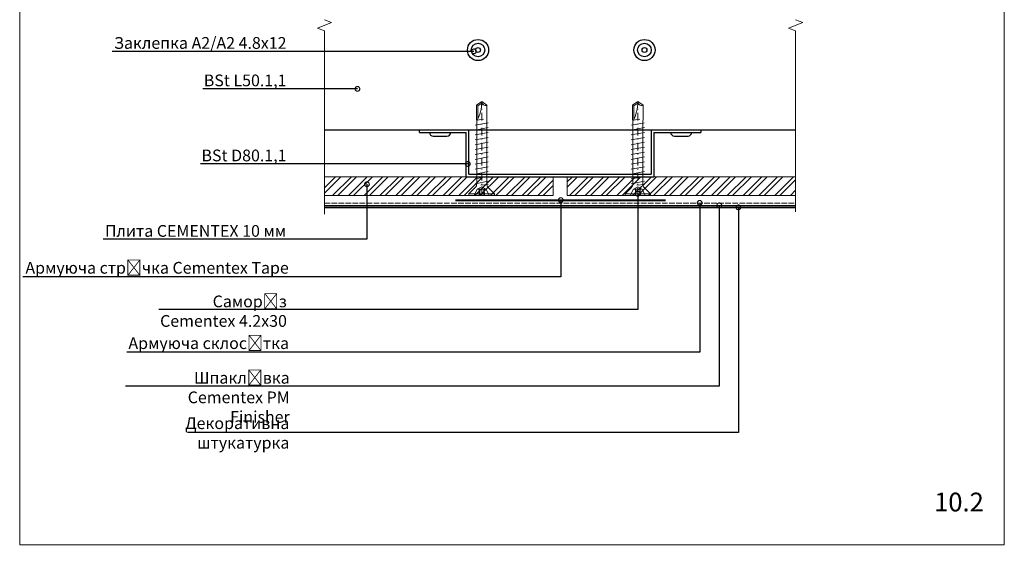
# Model space of a CAD drawing. Units: millimetres. Extents: x -6150 to 30696, y -9342 to 2857.
# Drawn here: x 3384 to 4434, y -9342 to -8764 of the extents above; entities that cross this region are included whole.
import ezdxf
from ezdxf import colors
from ezdxf.entities.mleader import LeaderData, LeaderLine
from ezdxf.math import Vec2, Vec3

# ---------------------------------------------------------------- set-up
doc = ezdxf.new("R2010")
doc.units = ezdxf.units.MM
for name, pattern in [('AM_ISO02W050', [7.5, 6, -1.5]), ('DASHDOT', [4, 2, -0.9, 0.2, -0.9]), ('K5LT_THIN', [0])]:
    doc.linetypes.add(name, pattern=pattern)
doc.layers.get('0').update_dxf_attribs({"lineweight": 9})
for name, color, linetype, lineweight in [('S_AXE', 103, 'DASHDOT', 13), ('S_SURUBURI DIBLURI', 30, 'Continuous', 18), ('S_TEXT', 7, 'Continuous', 13), ('Заклепка 4.8х12', 7, 'Continuous', 30), ('керамогранит', 7, 'Continuous', 15), ('Малые элементы', 132, 'Continuous', 20), ('Направляющая BST80.2', 7, 'Continuous', 30)]:
    doc.layers.add(name, color=color, linetype=linetype, lineweight=lineweight)
doc.layers.add('Zbrojenie', color=6, linetype='Continuous')
doc.styles.add('ГОСТ 3', font='arial.ttf', dxfattribs={"height": 3})
doc.styles.add('ГОСТ2.5', font='calibri.ttf', dxfattribs={"height": 2.5})
pattern_1 = [(45, (-7008.719, -10619.454), (-8.41899, 8.41899), []), (45, (-7003.106, -10619.454), (-8.41899, 8.41899), [])]

# ---------------------------------------------------------------- blocks, each defined once
blk = doc.blocks.new('_DotSmall')
at = {"color": 0, "linetype": 'ByBlock', "const_width": 0.5}
blk.add_lwpolyline([(-0.0625, 0, 1), (0.0625, 0, 1)], format="xyb", close=True, dxfattribs=at)
blk = doc.blocks.new('AP 221 3.5x25 v1')
at = {"layer": 'S_AXE'}
blk.add_line((0.04, 24.82), (0.04, -0.18), dxfattribs=at)
at = {"layer": 'S_SURUBURI DIBLURI'}
for p, q in [((3.44, 24.82), (-3.36, 24.82)), ((-3.36, 24.82), (-3.36, 24.37)), ((-3.36, 24.37), (-1.69, 22.7)), ((3.44, 24.37), (-3.36, 24.37)), ((-1.13, 23.16), (-1.96, 24.82)), ((-0.69, 24.82), (-0.61, 23.16)), ((-0.48, 24.82), (-0.48, 23.16)), ((0.55, 24.82), (0.55, 23.16)), ((0.76, 24.82), (0.69, 23.16)), ((2.04, 24.82), (1.21, 23.16)), ((1.77, 22.7), (3.44, 24.37)), ((3.44, 24.37), (3.44, 24.82)), ((0.29, 22.05), (-1.71, 21.93)), ((-1.71, 21.06), (1.79, 21.71)), ((-1.28, 21.71), (-1.28, 5.11)), ((0.04, 22.53), (-1.13, 23.16)), ((1.21, 23.16), (-1.13, 23.16)), ((1.21, 23.16), (0.04, 22.53)), ((1.36, 5.06), (1.36, 21.71)), ((-1.71, 19.76), (1.79, 20.41)), ((-1.71, 18.46), (1.79, 19.11)), ((-1.71, 17.16), (1.79, 17.81)), ((-1.71, 15.86), (1.79, 16.51)), ((-1.71, 14.56), (1.79, 15.21)), ((-1.71, 13.26), (1.79, 13.91)), ((-1.71, 11.96), (1.79, 12.61)), ((-1.71, 10.66), (1.79, 11.31)), ((-1.71, 9.36), (1.79, 10.01)), ((-1.71, 8.06), (1.79, 8.71)), ((-1.71, 6.76), (1.79, 7.41)), ((1.75, 6.13), (-1.64, 5.5)), ((-1.28, 5.11), (-1.36, 4.46)), ((-1.36, 4.46), (-1.36, 0.8)), ((1.22, 4.78), (-0.45, 4.46)), ((1.09, 4.52), (1.09, 0.98)), ((1.44, 4.46), (1.36, 5.06)), ((1.44, 0.8), (1.44, 4.46)), ((-1.36, 0.8), (0.04, -0.18)), ((0.04, -0.18), (1.44, 0.8)), ((1.09, 0.98), (0.05, 0.25)), ((1.09, 0.98), (1.44, 0.8))]:
    blk.add_line(p, q, dxfattribs=at)
for centre, radius, start, end in [((-2.68, 21.71), 1.4, 0, 45), ((2.76, 21.71), 1.4, 135, 180), ((11.09, -0.18), 11.05, 151.7038, 180), ((-1, -0.18), 1.04, 0, 110)]:
    blk.add_arc(centre, radius, start, end, dxfattribs=at)

msp = doc.modelspace()

# ---------------------------------------------------------------- hatches: boundary and pattern name
at = {"layer": 'керамогранит', "true_color": 0x2776bb}
h = msp.add_hatch(dxfattribs=at)
h.set_pattern_fill('ANSI32', color=152, scale=1.25)
h.set_pattern_definition(pattern_1)
h.paths.add_polyline_path([(3952.869, -8931.767), (3709.119, -8931.767), (3709.119, -8951.767), (3952.869, -8951.767)])
h = msp.add_hatch(dxfattribs=at)
h.set_pattern_fill('ANSI32', color=152, scale=1.25)
h.set_pattern_definition(pattern_1)
h.paths.add_polyline_path([(4211.619, -8951.767), (4211.619, -8931.767), (3967.869, -8931.767), (3967.869, -8951.767)])

# ---------------------------------------------------------------- linework, layer by layer
at = {"color": 0}
for p, q in [((3384.119, -9324.267), (3384.119, -7839.267)), ((4434.119, -7839.267), (4434.119, -9324.267)), ((3716.619, -8767.468), (3701.619, -8773.468)), ((3709.119, -8764.468), (3716.619, -8767.468)), ((4219.119, -8767.468), (4204.119, -8773.468)), ((4211.619, -8764.468), (4219.119, -8767.468)), ((3701.619, -8773.468), (3709.119, -8776.468)), ((3709.119, -8971.776), (3709.119, -8776.468)), ((4204.119, -8773.468), (4211.619, -8776.468)), ((4211.619, -8969.344), (4211.619, -8776.468)), ((3863.119, -8881.767), (4057.619, -8881.767)), ((4434.119, -9324.267), (3384.119, -9324.267))]:
    msp.add_line(p, q, dxfattribs=at)
at = {"color": 0, "linetype": 'K5LT_THIN', "lineweight": 20}
msp.add_line((4211.619, -8962.358), (3709.119, -8962.358), dxfattribs=at)
at = {"layer": 'S_SURUBURI DIBLURI', "color": 32, "linetype": 'AM_ISO02W050', "lineweight": 20, "true_color": 0xcd6928}
msp.add_line((3709.119, -8959.897), (4211.619, -8959.897), dxfattribs=at)
at = {"layer": 'Zbrojenie', "color": 241, "linetype": 'ByBlock', "lineweight": 40, "true_color": 0xf7abae}
msp.add_line((4211.619, -8964.488), (3709.119, -8964.488), dxfattribs=at)
at = {"layer": 'Заклепка 4.8х12', "color": 40, "true_color": 0xf8d731}
for p, q in [((3821.172, -8884.578), (3843.672, -8884.578)), ((3825.172, -8888.578), (3839.672, -8888.578)), ((4078.309, -8884.517), (4100.809, -8884.517)), ((4082.309, -8888.517), (4096.809, -8888.517))]:
    msp.add_line(p, q, dxfattribs=at)
for centre, radius in [((3872.869, -8796.767), 11.25), ((4050.369, -8796.767), 11.25), ((3872.869, -8796.767), 7.25), ((3872.869, -8796.767), 2.625), ((4050.369, -8796.767), 7.25), ((4050.369, -8796.767), 2.625)]:
    msp.add_circle(centre, radius, dxfattribs=at)
for centre, start, end in [((3825.172, -8884.578), 180, 270), ((3839.672, -8884.578), 270, 0), ((4082.309, -8884.517), 180, 270), ((4096.809, -8884.517), 270, 0)]:
    msp.add_arc(centre, 4, start, end, dxfattribs=at)
at = {"layer": 'керамогранит'}
for p, q in [((3709.119, -8931.767), (3952.869, -8931.767)), ((3952.869, -8951.767), (3952.869, -8931.767)), ((3967.869, -8931.767), (3967.869, -8951.767)), ((3967.869, -8931.767), (4211.619, -8931.767)), ((3709.119, -8951.767), (3952.869, -8951.767)), ((3967.869, -8951.767), (4211.619, -8951.767))]:
    msp.add_line(p, q, dxfattribs=at)
at = {"layer": 'Малые элементы', "color": 0, "lineweight": 40}
msp.add_line((3848.777, -8956.724), (4072.669, -8956.724), dxfattribs=at)
at = {"layer": 'Направляющая BST80.2', "color": 4}
for p, q in [((3709.119, -8881.767), (4211.619, -8881.767)), ((3810.369, -8884.517), (3810.369, -8881.767)), ((3810.369, -8881.828), (3860.369, -8881.828)), ((3860.369, -8881.767), (4060.369, -8881.767)), ((3863.119, -8929.017), (3863.119, -8881.767)), ((4057.619, -8881.767), (4057.619, -8929.017)), ((4060.369, -8881.767), (4110.369, -8881.767)), ((4110.369, -8881.767), (4110.369, -8884.517)), ((3810.369, -8884.578), (3860.369, -8884.578)), ((3860.369, -8931.767), (3860.369, -8884.578)), ((4060.369, -8884.517), (4060.369, -8931.767)), ((4060.369, -8884.517), (4110.369, -8884.517)), ((3860.369, -8931.767), (4060.369, -8931.767)), ((3863.119, -8929.017), (4057.619, -8929.017))]:
    msp.add_line(p, q, dxfattribs=at)

# ---------------------------------------------------------------- block references
at = {"layer": 'S_TEXT', "xscale": 4, "yscale": 4, "zscale": 4, "rotation": 180}
for p in [(3876.986, -8852.485), (4043.465, -8852.485)]:
    msp.add_blockref('AP 221 3.5x25 v1', p, dxfattribs=at)

# ---------------------------------------------------------------- texts
at = {"color": 0, "lineweight": -2, "insert": (4359.249, -9268.552), "char_height": 20, "attachment_point": 1, "style": 'ГОСТ2.5'}
msp.add_mtext_dynamic_manual_height_columns('10.2', width=2.86306, gutter_width=12.5, heights=[0], dxfattribs=at)
at = {"color": 0, "linetype": 'Continuous', "lineweight": -2, "insert": (4339.309, -9341.685), "char_height": 12.5, "width": 757.26381, "attachment_point": 1, "style": 'ГОСТ 3'}
msp.add_mtext('\\pxsm0.6;{\\fCalibri|b0|i0|c204|p34;\\H0.72x;\\P\\H1.11118x; }', dxfattribs=at)

# ---------------------------------------------------------------- leaders
ml = msp.add_multileader_mtext('Standard')
ml.set_content('Заклепка А2/А2 4.8х12', color=256, style='ГОСТ2.5')
ml.set_leader_properties(linetype='ByLayer')
ml.set_arrow_properties(name='DOTSMALL')
ml.build(insert=Vec2(0, 0))
ml.multileader.update_dxf_attribs({"text_left_attachment_type": 6, "text_right_attachment_type": 6, "dogleg_length": 4, "arrow_head_size": 10})
ctx = ml.context
ctx.base_point, ctx.char_height, ctx.arrow_head_size, ctx.landing_gap_size, ctx.plane_origin = Vec3(3480.796, -8798.2), 12.5, 10, 0.45, Vec3(3719.865, -8798.2)
ctx.left_attachment, ctx.right_attachment, ctx.text_align_type = 6, 6, 2
notes = []
notes.append((ctx, [(0, (1, 1, 0), (3704.6, -8798.2), (-1, 0), 35.481, [(0, [(3868.459, -8798.2)], 0, [])])]))
ctx.mtext.insert, ctx.mtext.alignment, ctx.mtext.flow_direction = Vec3(3668.669, -8782.999), 3, 5
ml = msp.add_multileader_mtext('Standard')
ml.set_content('BSt L50.1,1', color=256, style='ГОСТ2.5')
ml.set_leader_properties(linetype='ByLayer')
ml.set_arrow_properties(name='DOTSMALL')
ml.build(insert=Vec2(0, 0))
ml.multileader.update_dxf_attribs({"text_left_attachment_type": 6, "text_right_attachment_type": 6, "dogleg_length": 4, "arrow_head_size": 10})
ctx = ml.context
ctx.base_point, ctx.char_height, ctx.arrow_head_size, ctx.landing_gap_size, ctx.plane_origin = Vec3(3582.046, -8838.2), 12.5, 10, 0.45, Vec3(3719.865, -8838.2)
ctx.left_attachment, ctx.right_attachment, ctx.text_align_type = 6, 6, 2
notes.append((ctx, [(0, (1, 1, 0), (3704.6, -8838.2), (-1, 0), 35.481, [(0, [(3744.279, -8838.2)], 0, [])])]))
ctx.mtext.insert, ctx.mtext.alignment, ctx.mtext.flow_direction = Vec3(3668.669, -8822.912), 3, 5
ml = msp.add_multileader_mtext('Standard')
ml.set_content('BSt D80.1,1', color=256, style='ГОСТ2.5')
ml.set_leader_properties(linetype='ByLayer')
ml.set_arrow_properties(name='DOTSMALL')
ml.build(insert=Vec2(0, 0))
ml.multileader.update_dxf_attribs({"text_left_attachment_type": 6, "text_right_attachment_type": 6, "dogleg_length": 4, "arrow_head_size": 10})
ctx = ml.context
ctx.base_point, ctx.char_height, ctx.arrow_head_size, ctx.landing_gap_size, ctx.plane_origin = Vec3(3578.21, -8918.2), 12.5, 10, 0.45, Vec3(3719.865, -8918.2)
ctx.left_attachment, ctx.right_attachment, ctx.text_align_type = 6, 6, 2
notes.append((ctx, [(0, (1, 1, 0), (3704.6, -8918.2), (-1, 0), 35.481, [(0, [(3861.998, -8918.2)], 0, [])])]))
ctx.mtext.insert, ctx.mtext.alignment, ctx.mtext.flow_direction = Vec3(3668.669, -8902.912), 3, 5
ml = msp.add_multileader_mtext('Standard')
ml.set_content('Плита CEMENTEX 10 мм', color=256, style='ГОСТ2.5')
ml.set_leader_properties(linetype='ByLayer')
ml.set_arrow_properties(name='DOTSMALL')
ml.build(insert=Vec2(0, 0))
ml.multileader.update_dxf_attribs({"text_left_attachment_type": 6, "text_right_attachment_type": 6, "dogleg_length": 4, "arrow_head_size": 10})
ctx = ml.context
ctx.base_point, ctx.char_height, ctx.arrow_head_size, ctx.landing_gap_size, ctx.plane_origin = Vec3(3471.673, -8998.325), 12.5, 10, 0.45, Vec3(3719.415, -8998.325)
ctx.left_attachment, ctx.right_attachment, ctx.text_align_type = 6, 6, 2
notes.append((ctx, [(0, (1, 1, 0), (3754.412, -8998.325), (-1, 0), 85.742, [(0, [(3754.412, -8939.836)], 0, [])])]))
ctx.mtext.insert, ctx.mtext.alignment, ctx.mtext.flow_direction = Vec3(3668.219, -8983.325), 3, 5
ml = msp.add_multileader_mtext('Standard')
ml.set_content('Армуюча стрічка Cementex Tape', color=256, style='ГОСТ2.5')
ml.set_leader_properties(linetype='ByLayer')
ml.set_arrow_properties(name='DOTSMALL')
ml.build(insert=Vec2(0, 0))
ml.multileader.update_dxf_attribs({"text_left_attachment_type": 6, "text_right_attachment_type": 6, "dogleg_length": 4, "arrow_head_size": 10})
ctx = ml.context
ctx.base_point, ctx.char_height, ctx.arrow_head_size, ctx.landing_gap_size, ctx.plane_origin = Vec3(3402.817, -9038.634), 12.5, 10, 0.45, Vec3(3926.157, -9015.214)
ctx.left_attachment, ctx.right_attachment, ctx.text_align_type = 6, 6, 2
notes.append((ctx, [(0, (1, 1, 0), (3961.153, -9038.634), (-1, 0), 289.629, [(0, [(3961.153, -8956.724)], 0, [])])]))
ctx.mtext.insert, ctx.mtext.alignment, ctx.mtext.flow_direction = Vec3(3671.074, -9022.634), 3, 5
ml = msp.add_multileader_mtext('Standard')
ml.set_content('Саморіз\\PCementex 4.2х30', color=256, style='ГОСТ2.5')
ml.set_leader_properties(linetype='ByLayer')
ml.set_arrow_properties(name='DOTSMALL')
ml.build(insert=Vec2(0, 0))
ml.multileader.update_dxf_attribs({"text_left_attachment_type": 6, "text_right_attachment_type": 6, "dogleg_length": 4, "arrow_head_size": 10})
ctx = ml.context
ctx.base_point, ctx.char_height, ctx.arrow_head_size, ctx.landing_gap_size, ctx.plane_origin = Vec3(3531.279, -9073.455), 12.5, 10, 0.45, Vec3(4008.315, -9035.47)
ctx.left_attachment, ctx.right_attachment, ctx.text_align_type = 6, 6, 2
notes.append((ctx, [(0, (1, 1, 0), (4043.312, -9073.455), (-1, 0), 373.777, [(0, [(4043.312, -8949.967)], 0, [])])]))
ctx.mtext.insert, ctx.mtext.width, ctx.mtext.alignment, ctx.mtext.flow_direction = Vec3(3669.084, -9058.455), 235.53406, 3, 5
ml = msp.add_multileader_mtext('Standard')
ml.set_content('Шпаклівка Cementex PM Finisher ', color=256, style='ГОСТ2.5')
ml.set_leader_properties(linetype='ByLayer')
ml.set_arrow_properties(name='DOTSMALL')
ml.build(insert=Vec2(0, 0))
ml.multileader.update_dxf_attribs({"text_left_attachment_type": 6, "text_right_attachment_type": 6, "dogleg_length": 4, "arrow_head_size": 10})
ctx = ml.context
ctx.base_point, ctx.char_height, ctx.arrow_head_size, ctx.landing_gap_size, ctx.plane_origin = Vec3(3499.696, -9154.869), 12.5, 10, 0.45, Vec3(3830.643, -9069.329)
ctx.left_attachment, ctx.right_attachment, ctx.text_align_type = 6, 6, 2
notes.append((ctx, [(0, (1, 1, 0), (4130.187, -9154.869), (-1, 0), 457.639, [(0, [(4130.187, -8962.358)], 0, [])])]))
ctx.mtext.insert, ctx.mtext.width, ctx.mtext.alignment, ctx.mtext.flow_direction = Vec3(3672.098, -9139.869), 173.57738, 3, 5
ml = msp.add_multileader_mtext('Standard')
ml.set_content('Армуюча склосітка', color=256, style='ГОСТ2.5')
ml.set_leader_properties(linetype='ByLayer')
ml.set_arrow_properties(name='DOTSMALL')
ml.build(insert=Vec2(0, 0))
ml.multileader.update_dxf_attribs({"text_left_attachment_type": 6, "text_right_attachment_type": 6, "dogleg_length": 4, "arrow_head_size": 10})
ctx = ml.context
ctx.base_point, ctx.char_height, ctx.arrow_head_size, ctx.landing_gap_size, ctx.plane_origin = Vec3(3514.522, -9118.948), 12.5, 10, 0.45, Vec3(3809.711, -9069.329)
ctx.left_attachment, ctx.right_attachment, ctx.text_align_type = 6, 6, 2
notes.append((ctx, [(0, (1, 1, 0), (4109.254, -9118.948), (-1, 0), 437.381, [(0, [(4109.254, -8959.635)], 0, [])])]))
ctx.mtext.insert, ctx.mtext.width, ctx.mtext.alignment, ctx.mtext.flow_direction = Vec3(3671.423, -9102.948), 173.57738, 3, 5
ml = msp.add_multileader_mtext('Standard')
ml.set_content('Декоративна штукатурка', color=256, style='ГОСТ2.5')
ml.set_leader_properties(linetype='ByLayer')
ml.set_arrow_properties(name='DOTSMALL')
ml.build(insert=Vec2(0, 0))
ml.multileader.update_dxf_attribs({"text_left_attachment_type": 6, "text_right_attachment_type": 6, "dogleg_length": 4, "arrow_head_size": 10})
ctx = ml.context
ctx.base_point, ctx.char_height, ctx.arrow_head_size, ctx.landing_gap_size, ctx.plane_origin = Vec3(3563.339, -9204.261), 12.5, 10, 0.45, Vec3(3851.031, -9073.885)
ctx.left_attachment, ctx.right_attachment, ctx.text_align_type = 6, 6, 2
notes.append((ctx, [(0, (1, 1, 0), (4150.574, -9204.261), (-1, 0), 478.364, [(0, [(4150.574, -8964.488)], 0, [])])]))
ctx.mtext.insert, ctx.mtext.width, ctx.mtext.alignment, ctx.mtext.flow_direction = Vec3(3671.761, -9188.261), 107.69511, 3, 5
for ctx, leaders in notes:
    for number, flags, end, landing, length, lines in leaders:
        leader = LeaderData()
        leader.index, (leader.has_last_leader_line, leader.has_dogleg_vector, leader.attachment_direction) = number, flags
        leader.last_leader_point, leader.dogleg_vector, leader.dogleg_length = Vec3(end), Vec3(landing), length
        for number, points, colour, breaks in lines:
            line = LeaderLine()
            line.index, line.vertices, line.color, line.breaks = number, Vec3.list(points), colors.encode_raw_color(colour), breaks
            leader.lines.append(line)
        ctx.leaders.append(leader)

doc.saveas('drawing.dxf')
